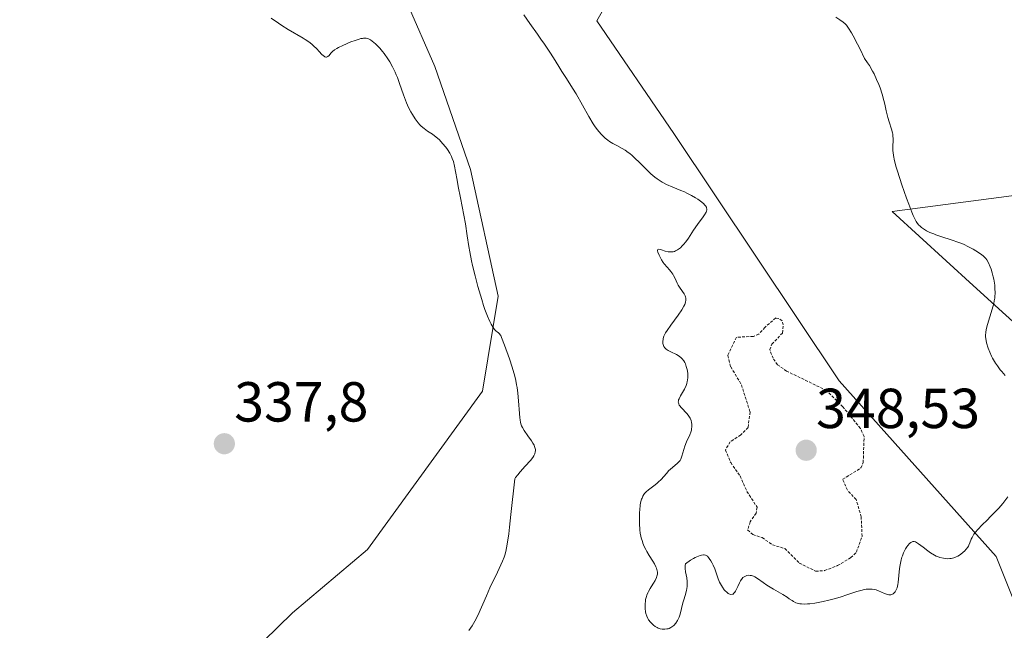
# Model space of a CAD drawing. Units: metres. Extents: x 628971 to 632463, y 4671785 to 4674135.
# Drawn here: x 630245 to 630420, y 4672362 to 4672470 of the extents above; entities that cross this region are included whole.
import ezdxf
from ezdxf.enums import TextEntityAlignment as Align

# ---------------------------------------------------------------- set-up
doc = ezdxf.new("R2010")
doc.units = ezdxf.units.M
doc.header["$MEASUREMENT"] = 0
doc.linetypes.add('TRAZOS', pattern=[0.75, 0.5, -0.25])
for name, color, linetype, lineweight in [('Carátula', 7, 'Continuous', 5), ('Cultivos herbáceos CxS', 92, 'Continuous', 0), ('Curva de nivel auxiliar', 36, 'TRAZOS', 0), ('Curva de nivel normal', 36, 'Continuous', 0), ('Pastizal CxS', 92, 'Continuous', 0), ('Punto de cota en terreno', 7, 'Continuous', 0), ('Rótulo de punto de cota en terreno', 19, 'Continuous', 0)]:
    doc.layers.add(name, color=color, linetype=linetype, lineweight=lineweight)
doc.styles.add('Arial', font='txt', dxfattribs={"height": 0.2})

# ---------------------------------------------------------------- blocks, each defined once
blk = doc.blocks.new('*U164')
at = {"layer": 'Curva de nivel normal', "color": 36, "linetype": 'Continuous', "lineweight": 0}
for points in [[(630390.12, 4672470.58, 345), (630390.84, 4672470.1, 345), (630391.42, 4672469.71, 345), (630391.79, 4672469.41, 345), (630392.01, 4672469.17, 345), (630392.41, 4672468.64, 345), (630392.92, 4672467.81, 345), (630393.23, 4672467.26, 345), (630393.99, 4672465.81, 345), (630394.45, 4672464.9, 345), (630395.25, 4672463.25, 345), (630395.78, 4672462.49, 345), (630396.1, 4672461.99, 345), (630396.68, 4672460.99, 345), (630396.94, 4672460.5, 345), (630397.4, 4672459.54, 345), (630397.78, 4672458.62, 345), (630398, 4672458.03, 345), (630398.37, 4672456.92, 345), (630398.68, 4672455.81, 345), (630398.85, 4672455.14, 345), (630399.11, 4672453.94, 345), (630399.38, 4672452.75, 345), (630399.6, 4672452.01, 345), (630400.03, 4672450.67, 345), (630400.19, 4672450.07, 345), (630400.25, 4672449.79, 345), (630400.29, 4672449.51, 345), (630400.32, 4672448.99, 345), (630400.28, 4672447.39, 345), (630400.3, 4672446.84, 345), (630400.33, 4672446.54, 345), (630400.4, 4672446.02, 345), (630400.59, 4672445.1, 345), (630400.89, 4672443.94, 345), (630401.08, 4672443.26, 345), (630401.87, 4672440.81, 345), (630402.69, 4672438.46, 345), (630403.1, 4672437.37, 345), (630403.66, 4672435.94, 345), (630403.9, 4672435.38, 345), (630404.31, 4672434.51, 345), (630404.44, 4672434.29, 345), (630404.67, 4672433.93, 345), (630404.9, 4672433.65, 345), (630405.05, 4672433.5, 345), (630405.36, 4672433.23, 345), (630405.93, 4672432.85, 345), (630406.26, 4672432.66, 345), (630406.84, 4672432.37, 345), (630407.54, 4672432.08, 345), (630407.93, 4672431.94, 345), (630408.82, 4672431.64, 345), (630410.83, 4672431, 345), (630411.86, 4672430.64, 345), (630412.36, 4672430.45, 345), (630412.84, 4672430.25, 345), (630413.75, 4672429.82, 345), (630414.57, 4672429.38, 345), (630415.06, 4672429.09, 345), (630415.87, 4672428.56, 345), (630416.33, 4672428.21, 345), (630416.51, 4672428.04, 345), (630416.82, 4672427.71, 345), (630416.99, 4672427.48, 345), (630417.29, 4672426.93, 345), (630417.59, 4672426.23, 345), (630417.74, 4672425.83, 345), (630417.95, 4672425.17, 345), (630418.14, 4672424.45, 345), (630418.22, 4672424.07, 345), (630418.34, 4672423.37, 345), (630418.39, 4672423.01, 345), (630418.44, 4672422.45, 345), (630418.46, 4672421.58, 345), (630418.42, 4672420.98, 345), (630418.39, 4672420.67, 345), (630418.32, 4672420.19, 345), (630418.22, 4672419.71, 345), (630417.96, 4672418.73, 345), (630417.09, 4672416.01, 345), (630416.92, 4672415.37, 345), (630416.86, 4672415.08, 345), (630416.79, 4672414.66, 345), (630416.76, 4672414.07, 345), (630416.78, 4672413.78, 345), (630416.86, 4672413.17, 345), (630416.95, 4672412.74, 345), (630417.23, 4672411.82, 345), (630417.51, 4672411.1, 345), (630417.84, 4672410.38, 345), (630418.02, 4672410.02, 345), (630418.37, 4672409.4, 345), (630418.56, 4672409.1, 345), (630418.87, 4672408.65, 345), (630419.38, 4672407.97, 345), (630419.66, 4672407.64, 345), (630420.28, 4672406.96, 345)], [(630420.75, 4672385.36, 345), (630419.81, 4672384.19, 345), (630419.11, 4672383.4, 345), (630418.62, 4672382.86, 345), (630417.61, 4672381.81, 345), (630417.11, 4672381.3, 345), (630416.13, 4672380.34, 345), (630415.47, 4672379.66, 345), (630414.92, 4672379.03, 345), (630414.7, 4672378.73, 345), (630414.57, 4672378.54, 345), (630414.36, 4672378.18, 345), (630414.2, 4672377.84, 345), (630413.96, 4672377.22, 345), (630413.8, 4672376.8, 345), (630413.71, 4672376.61, 345), (630413.6, 4672376.42, 345), (630413.34, 4672376.06, 345), (630413.04, 4672375.73, 345), (630412.81, 4672375.53, 345), (630412.33, 4672375.16, 345), (630411.82, 4672374.85, 345), (630411.55, 4672374.72, 345), (630411.12, 4672374.56, 345), (630410.66, 4672374.45, 345), (630410.41, 4672374.42, 345), (630409.93, 4672374.4, 345), (630409.68, 4672374.42, 345), (630409.28, 4672374.46, 345), (630408.66, 4672374.61, 345), (630408.22, 4672374.77, 345), (630408, 4672374.87, 345), (630407.66, 4672375.03, 345), (630406.98, 4672375.45, 345), (630406.53, 4672375.77, 345), (630405.67, 4672376.43, 345), (630404.84, 4672377.05, 345), (630404.46, 4672377.29, 345), (630404.29, 4672377.37, 345), (630404.06, 4672377.44, 345), (630403.84, 4672377.44, 345), (630403.74, 4672377.41, 345), (630403.59, 4672377.34, 345), (630403.48, 4672377.28, 345), (630403.26, 4672377.09, 345), (630402.95, 4672376.73, 345), (630402.78, 4672376.51, 345), (630402.54, 4672376.13, 345), (630402.18, 4672375.44, 345), (630401.97, 4672374.93, 345), (630401.88, 4672374.65, 345), (630401.75, 4672374.22, 345), (630401.68, 4672373.92, 345), (630401.57, 4672373.3, 345), (630401.48, 4672372.66, 345), (630401.36, 4672371.41, 345), (630401.23, 4672370.16, 345), (630401.17, 4672369.81, 345), (630401.02, 4672369.21, 345), (630400.83, 4672368.75, 345), (630400.68, 4672368.51, 345), (630400.58, 4672368.37, 345), (630400.35, 4672368.17, 345), (630400.21, 4672368.09, 345), (630400.12, 4672368.04, 345), (630399.91, 4672367.99, 345), (630399.58, 4672367.98, 345), (630399.33, 4672368.03, 345), (630399.15, 4672368.08, 345), (630398.77, 4672368.22, 345), (630397.73, 4672368.69, 345), (630397.32, 4672368.84, 345), (630397.1, 4672368.9, 345), (630396.63, 4672368.98, 345), (630396.37, 4672369, 345), (630395.97, 4672369, 345), (630395.54, 4672368.96, 345), (630395.23, 4672368.9, 345), (630394.58, 4672368.75, 345), (630393.88, 4672368.54, 345), (630392.29, 4672368.02, 345), (630390.93, 4672367.59, 345), (630389.6, 4672367.21, 345), (630388.91, 4672367.04, 345), (630387.88, 4672366.8, 345), (630386.4, 4672366.52, 345), (630385.49, 4672366.39, 345), (630385.08, 4672366.36, 345), (630384.51, 4672366.33, 345), (630384.02, 4672366.35, 345), (630383.74, 4672366.38, 345), (630383.24, 4672366.5, 345), (630383.02, 4672366.58, 345), (630382.62, 4672366.78, 345), (630382.37, 4672366.94, 345), (630381.87, 4672367.29, 345), (630381.46, 4672367.58, 345), (630380.72, 4672368.04, 345), (630379.05, 4672369, 345), (630377.86, 4672369.7, 345), (630377.21, 4672370.14, 345), (630376.18, 4672370.89, 345), (630375.73, 4672371.16, 345), (630375.51, 4672371.27, 345), (630375.12, 4672371.4, 345), (630374.92, 4672371.43, 345), (630374.62, 4672371.45, 345), (630374.34, 4672371.41, 345), (630374.2, 4672371.38, 345), (630373.93, 4672371.26, 345), (630373.81, 4672371.19, 345), (630373.63, 4672371.04, 345), (630373.47, 4672370.87, 345), (630373.18, 4672370.44, 345), (630373.01, 4672370.12, 345), (630372.71, 4672369.45, 345), (630372.49, 4672368.97, 345), (630372.29, 4672368.61, 345), (630372.19, 4672368.45, 345), (630372.03, 4672368.26, 345), (630371.86, 4672368.12, 345), (630371.77, 4672368.07, 345), (630371.47, 4672368.03, 345), (630371.3, 4672368.07, 345), (630371.12, 4672368.15, 345), (630371, 4672368.23, 345), (630370.74, 4672368.43, 345), (630370.48, 4672368.69, 345), (630370.31, 4672368.89, 345), (630369.97, 4672369.34, 345), (630369.63, 4672369.91, 345), (630369.48, 4672370.2, 345), (630369.22, 4672370.81, 345), (630368.6, 4672372.58, 345), (630368.32, 4672373.26, 345), (630368.17, 4672373.58, 345), (630367.92, 4672374.01, 345), (630367.64, 4672374.42, 345), (630367.49, 4672374.61, 345), (630367.29, 4672374.82, 345), (630367.17, 4672374.92, 345), (630366.97, 4672375.02, 345), (630366.72, 4672375.08, 345), (630366.58, 4672375.09, 345), (630366.23, 4672375.04, 345), (630366.03, 4672374.99, 345), (630365.69, 4672374.86, 345), (630365.15, 4672374.6, 345), (630364.84, 4672374.43, 345), (630364.32, 4672374.11, 345), (630363.41, 4672373.48, 345), (630363.36, 4672373.2, 345), (630363.34, 4672373.01, 345), (630363.34, 4672372.63, 345), (630363.41, 4672372.06, 345), (630363.62, 4672370.98, 345), (630363.7, 4672370.32, 345), (630363.71, 4672369.99, 345), (630363.7, 4672369.52, 345), (630363.64, 4672369.04, 345), (630363.59, 4672368.79, 345), (630363.46, 4672368.29, 345), (630363.14, 4672367.27, 345), (630362.91, 4672366.53, 345), (630362.45, 4672364.53, 345), (630362.27, 4672364, 345), (630362.17, 4672363.75, 345), (630361.98, 4672363.4, 345), (630361.66, 4672362.92, 345), (630361.31, 4672362.54, 345), (630361.13, 4672362.38, 345), (630360.82, 4672362.17, 345), (630360.48, 4672362.01, 345), (630360.3, 4672361.96, 345), (630360.11, 4672361.91, 345), (630359.72, 4672361.87, 345), (630359.45, 4672361.87, 345), (630359.27, 4672361.89, 345), (630358.92, 4672361.96, 345), (630358.54, 4672362.08, 345), (630358.36, 4672362.16, 345), (630358.02, 4672362.36, 345), (630357.71, 4672362.59, 345), (630357.51, 4672362.76, 345), (630357.16, 4672363.14, 345), (630356.84, 4672363.55, 345), (630356.7, 4672363.79, 345), (630356.52, 4672364.19, 345), (630356.38, 4672364.68, 345), (630356.32, 4672364.96, 345), (630356.25, 4672365.54, 345), (630356.23, 4672365.85, 345), (630356.23, 4672366.35, 345), (630356.28, 4672366.87, 345), (630356.32, 4672367.13, 345), (630356.45, 4672367.67, 345), (630356.53, 4672367.93, 345), (630356.69, 4672368.33, 345), (630356.81, 4672368.59, 345), (630357.11, 4672369.09, 345), (630357.32, 4672369.42, 345), (630357.74, 4672370.07, 345), (630358.03, 4672370.55, 345), (630358.25, 4672371.03, 345), (630358.33, 4672371.27, 345), (630358.4, 4672371.63, 345), (630358.41, 4672371.99, 345), (630358.37, 4672372.23, 345), (630358.24, 4672372.72, 345), (630358.14, 4672372.96, 345), (630357.89, 4672373.46, 345), (630357.6, 4672373.95, 345), (630356.95, 4672374.97, 345), (630356.54, 4672375.66, 345), (630356.35, 4672376.02, 345), (630356.08, 4672376.57, 345), (630355.84, 4672377.15, 345), (630355.73, 4672377.45, 345), (630355.55, 4672378.09, 345), (630355.47, 4672378.42, 345), (630355.37, 4672378.94, 345), (630355.29, 4672379.5, 345), (630355.21, 4672380.66, 345), (630355.2, 4672381.83, 345), (630355.23, 4672382.58, 345), (630355.27, 4672383.05, 345), (630355.37, 4672383.9, 345), (630355.43, 4672384.3, 345), (630355.6, 4672384.97, 345), (630355.67, 4672385.16, 345), (630355.81, 4672385.5, 345), (630355.99, 4672385.78, 345), (630356.12, 4672385.96, 345), (630356.42, 4672386.27, 345), (630356.83, 4672386.61, 345), (630357.79, 4672387.33, 345), (630358.3, 4672387.74, 345), (630358.55, 4672387.97, 345), (630359.05, 4672388.47, 345), (630360, 4672389.54, 345), (630360.45, 4672390.04, 345), (630360.68, 4672390.26, 345), (630361.13, 4672390.64, 345), (630361.94, 4672391.29, 345), (630362.28, 4672391.65, 345), (630362.43, 4672391.86, 345), (630362.56, 4672392.09, 345), (630362.78, 4672392.62, 345), (630363.3, 4672394.36, 345), (630363.59, 4672395.14, 345), (630364.18, 4672396.39, 345), (630364.37, 4672396.9, 345), (630364.45, 4672397.21, 345), (630364.49, 4672397.42, 345), (630364.54, 4672397.85, 345), (630364.53, 4672398.32, 345), (630364.5, 4672398.56, 345), (630364.41, 4672398.94, 345), (630364.25, 4672399.33, 345), (630364.14, 4672399.53, 345), (630364, 4672399.73, 345), (630363.68, 4672400.14, 345), (630362.63, 4672401.27, 345), (630362.39, 4672401.55, 345), (630362.3, 4672401.69, 345), (630362.2, 4672401.89, 345), (630362.14, 4672402.1, 345), (630362.13, 4672402.21, 345), (630362.16, 4672402.45, 345), (630362.19, 4672402.59, 345), (630362.26, 4672402.8, 345), (630362.52, 4672403.3, 345), (630363.2, 4672404.5, 345), (630363.52, 4672405.18, 345), (630363.64, 4672405.53, 345), (630363.73, 4672405.88, 345), (630363.77, 4672406.12, 345), (630363.81, 4672406.59, 345), (630363.82, 4672406.83, 345), (630363.8, 4672407.29, 345), (630363.75, 4672407.73, 345), (630363.69, 4672408.02, 345), (630363.55, 4672408.55, 345), (630363.38, 4672409.02, 345), (630363.28, 4672409.23, 345), (630363.12, 4672409.52, 345), (630362.82, 4672409.91, 345), (630362.65, 4672410.09, 345), (630362.25, 4672410.4, 345), (630361.78, 4672410.67, 345), (630360.79, 4672411.15, 345), (630360.34, 4672411.38, 345), (630360.15, 4672411.49, 345), (630359.98, 4672411.61, 345), (630359.73, 4672411.86, 345), (630359.56, 4672412.11, 345), (630359.48, 4672412.29, 345), (630359.4, 4672412.65, 345), (630359.39, 4672413.06, 345), (630359.42, 4672413.34, 345), (630359.46, 4672413.53, 345), (630359.56, 4672413.91, 345), (630359.73, 4672414.3, 345), (630359.86, 4672414.53, 345), (630360.13, 4672414.96, 345), (630360.79, 4672415.86, 345), (630362.12, 4672417.63, 345), (630362.77, 4672418.61, 345), (630363.12, 4672419.23, 345), (630363.26, 4672419.53, 345), (630363.41, 4672419.94, 345), (630363.48, 4672420.3, 345), (630363.49, 4672420.53, 345), (630363.48, 4672420.67, 345), (630363.43, 4672420.93, 345), (630363.36, 4672421.11, 345), (630363.17, 4672421.46, 345), (630362.43, 4672422.44, 345), (630362.1, 4672422.99, 345), (630361.9, 4672423.37, 345), (630361.54, 4672424.16, 345), (630361.27, 4672424.71, 345), (630361.13, 4672424.96, 345), (630360.82, 4672425.41, 345), (630360.59, 4672425.68, 345), (630360.13, 4672426.18, 345), (630359.62, 4672426.79, 345), (630359.45, 4672427.01, 345), (630359.15, 4672427.49, 345), (630358.88, 4672427.98, 345), (630358.73, 4672428.29, 345), (630358.51, 4672428.82, 345), (630358.44, 4672429.08, 345), (630358.42, 4672429.18, 345), (630358.49, 4672429.35, 345), (630358.63, 4672429.37, 345), (630358.9, 4672429.32, 345), (630359.15, 4672429.25, 345), (630359.79, 4672429.05, 345), (630360.34, 4672428.92, 345), (630360.72, 4672428.89, 345), (630360.91, 4672428.89, 345), (630361.19, 4672428.92, 345), (630361.46, 4672428.99, 345), (630361.64, 4672429.06, 345), (630361.99, 4672429.24, 345), (630362.16, 4672429.36, 345), (630362.5, 4672429.63, 345), (630362.82, 4672429.95, 345), (630363.04, 4672430.19, 345), (630363.46, 4672430.71, 345), (630363.92, 4672431.35, 345), (630364.85, 4672432.73, 345), (630365.54, 4672433.74, 345), (630365.86, 4672434.16, 345), (630366.45, 4672434.94, 345), (630366.81, 4672435.47, 345), (630367.08, 4672435.94, 345), (630367.16, 4672436.15, 345), (630367.2, 4672436.35, 345), (630367.2, 4672436.48, 345), (630367.16, 4672436.72, 345), (630367.12, 4672436.83, 345), (630366.99, 4672437.06, 345), (630366.81, 4672437.28, 345), (630366.65, 4672437.43, 345), (630366.29, 4672437.74, 345), (630365.59, 4672438.24, 345), (630365.18, 4672438.51, 345), (630364.47, 4672438.92, 345), (630363.65, 4672439.34, 345), (630363.2, 4672439.54, 345), (630362.55, 4672439.81, 345), (630361.14, 4672440.38, 345), (630360.03, 4672440.89, 345), (630359.27, 4672441.29, 345), (630358.9, 4672441.52, 345), (630358.35, 4672441.89, 345), (630357.98, 4672442.16, 345), (630357.27, 4672442.76, 345), (630356.58, 4672443.4, 345), (630355.26, 4672444.71, 345), (630354.34, 4672445.62, 345), (630353.9, 4672446.02, 345), (630353.48, 4672446.37, 345), (630353.21, 4672446.58, 345), (630352.68, 4672446.94, 345), (630352.17, 4672447.26, 345), (630351.2, 4672447.78, 345), (630350.51, 4672448.16, 345), (630349.9, 4672448.53, 345), (630349.6, 4672448.74, 345), (630349.14, 4672449.1, 345), (630348.68, 4672449.51, 345), (630348.45, 4672449.75, 345), (630347.97, 4672450.29, 345), (630347.73, 4672450.6, 345), (630347.36, 4672451.1, 345), (630346.97, 4672451.67, 345), (630346.19, 4672452.96, 345), (630343.94, 4672456.95, 345), (630343.31, 4672458, 345), (630342.22, 4672459.7, 345), (630341.43, 4672460.92, 345), (630341.06, 4672461.51, 345), (630340.21, 4672462.91, 345), (630339.38, 4672464.2, 345), (630338.33, 4672465.77, 345), (630337.7, 4672466.68, 345), (630337.07, 4672467.56, 345), (630335.71, 4672469.49, 345), (630334.65, 4672471.01, 345)]]:
    blk.add_polyline3d(points, dxfattribs=at)
blk = doc.blocks.new('*U180')
at = {"layer": 'Curva de nivel normal', "color": 36, "linetype": 'Continuous', "lineweight": 0}
blk.add_polyline3d([(630324.88, 4672361.66, 340), (630325.44, 4672362.44, 340), (630325.72, 4672362.86, 340), (630325.97, 4672363.31, 340), (630326.46, 4672364.28, 340), (630327.99, 4672367.82, 340), (630328.63, 4672369.19, 340), (630329.98, 4672372.01, 340), (630330.59, 4672373.33, 340), (630330.86, 4672373.95, 340), (630331.13, 4672374.65, 340), (630331.25, 4672375.02, 340), (630331.43, 4672375.67, 340), (630331.68, 4672376.95, 340), (630331.96, 4672378.8, 340), (630332.11, 4672380.01, 340), (630332.37, 4672382.24, 340), (630333.04, 4672388.57, 340), (630333.19, 4672388.82, 340), (630333.56, 4672389.32, 340), (630333.98, 4672389.83, 340), (630334.9, 4672390.83, 340), (630335.84, 4672391.86, 340), (630336.26, 4672392.39, 340), (630336.42, 4672392.64, 340), (630336.6, 4672393, 340), (630336.7, 4672393.35, 340), (630336.72, 4672393.53, 340), (630336.72, 4672393.79, 340), (630336.7, 4672393.97, 340), (630336.58, 4672394.34, 340), (630336.5, 4672394.54, 340), (630336.28, 4672394.94, 340), (630336, 4672395.36, 340), (630335.38, 4672396.22, 340), (630334.72, 4672397.14, 340), (630334.39, 4672397.72, 340), (630334.26, 4672398, 340), (630334.19, 4672398.2, 340), (630334.07, 4672398.61, 340), (630333.98, 4672399.06, 340), (630333.93, 4672399.39, 340), (630333.86, 4672400.16, 340), (630333.72, 4672402.44, 340), (630333.59, 4672403.81, 340), (630333.46, 4672404.78, 340), (630333.38, 4672405.29, 340), (630333.23, 4672406.06, 340), (630333.04, 4672406.84, 340), (630332.6, 4672408.4, 340), (630332.1, 4672409.9, 340), (630331.2, 4672412.34, 340), (630330.69, 4672413.7, 340), (630330.54, 4672414.05, 340), (630330.47, 4672414.18, 340), (630330.34, 4672414.36, 340), (630330.17, 4672414.49, 340), (630329.89, 4672414.69, 340), (630329.73, 4672414.83, 340), (630329.46, 4672415.12, 340), (630329.31, 4672415.31, 340), (630329.02, 4672415.77, 340), (630328.86, 4672416.05, 340), (630328.61, 4672416.55, 340), (630328.2, 4672417.49, 340), (630327.75, 4672418.69, 340), (630327.51, 4672419.38, 340), (630327.18, 4672420.43, 340), (630326.48, 4672422.77, 340), (630325.99, 4672424.63, 340), (630325.54, 4672426.45, 340), (630325.35, 4672427.31, 340), (630325.04, 4672428.9, 340), (630324.87, 4672429.88, 340), (630324.59, 4672431.75, 340), (630324.26, 4672433.89, 340), (630323.98, 4672435.42, 340), (630323.37, 4672438.52, 340), (630322.97, 4672440.54, 340), (630322.78, 4672441.61, 340), (630322.53, 4672443.19, 340), (630322.35, 4672444.1, 340), (630322.12, 4672444.94, 340), (630321.92, 4672445.48, 340), (630321.78, 4672445.82, 340), (630321.47, 4672446.46, 340), (630321.07, 4672447.11, 340), (630320.8, 4672447.49, 340), (630320.22, 4672448.18, 340), (630319.63, 4672448.79, 340), (630319.32, 4672449.07, 340), (630318.79, 4672449.49, 340), (630318.39, 4672449.78, 340), (630317.53, 4672450.35, 340), (630316.91, 4672450.8, 340), (630316.42, 4672451.22, 340), (630316.19, 4672451.44, 340), (630315.86, 4672451.82, 340), (630315.34, 4672452.52, 340), (630314.83, 4672453.32, 340), (630314.57, 4672453.77, 340), (630314.17, 4672454.53, 340), (630313.79, 4672455.38, 340), (630313.6, 4672455.83, 340), (630313.24, 4672456.79, 340), (630312.54, 4672458.83, 340), (630312.17, 4672459.85, 340), (630311.96, 4672460.35, 340), (630311.75, 4672460.84, 340), (630311.29, 4672461.77, 340), (630310.8, 4672462.63, 340), (630310.46, 4672463.17, 340), (630309.79, 4672464.15, 340), (630309.54, 4672464.48, 340), (630309.05, 4672465.07, 340), (630308.58, 4672465.58, 340), (630308.28, 4672465.87, 340), (630307.71, 4672466.35, 340), (630307.36, 4672466.59, 340), (630307.18, 4672466.68, 340), (630306.91, 4672466.78, 340), (630306.62, 4672466.84, 340), (630306.47, 4672466.86, 340), (630306.14, 4672466.85, 340), (630305.96, 4672466.83, 340), (630305.67, 4672466.78, 340), (630305.35, 4672466.7, 340), (630304.64, 4672466.47, 340), (630303.89, 4672466.19, 340), (630302.46, 4672465.56, 340), (630301.71, 4672465.2, 340), (630301.4, 4672465.03, 340), (630301, 4672464.77, 340), (630300.66, 4672464.51, 340), (630300.52, 4672464.38, 340), (630300.34, 4672464.18, 340), (630300.02, 4672463.81, 340), (630299.79, 4672463.6, 340), (630299.55, 4672463.51, 340), (630299.42, 4672463.51, 340), (630299.28, 4672463.56, 340), (630299.18, 4672463.62, 340), (630298.98, 4672463.78, 340), (630298.76, 4672463.99, 340), (630298.27, 4672464.51, 340), (630297.87, 4672464.94, 340), (630297.28, 4672465.51, 340), (630296.96, 4672465.79, 340), (630296.41, 4672466.2, 340), (630295.78, 4672466.63, 340), (630295.43, 4672466.84, 340), (630292.75, 4672468.39, 340), (630291.62, 4672469.09, 340), (630291.01, 4672469.5, 340), (630289.71, 4672470.44, 340)], dxfattribs=at)
blk = doc.blocks.new('5PATER')
at = {"layer": 'Carátula', "linetype": 'Continuous', "lineweight": 5}
h = blk.add_hatch(color=250, dxfattribs=at)
edge = h.paths.add_edge_path()
edge.add_ellipse((0, 0.01), major_axis=(-1.33, -1.34), ratio=0.999422, start_angle=0, end_angle=360)

msp = doc.modelspace()

# ---------------------------------------------------------------- linework, layer by layer
at = {"layer": 'Cultivos herbáceos CxS', "color": 92, "linetype": 'Continuous', "lineweight": 0}
for points in [[(630237.13, 4672503.45, 335.11), (630245.68, 4672521.4, 338.15), (630258.69, 4672538.16, 337.94), (630287.5, 4672559.03, 339.6), (630303.19, 4672568.85, 341.74), (630301.25, 4672555.41, 342.53), (630299.84, 4672542.75, 341.83), (630302.66, 4672523.05, 342.36), (630309.69, 4672494.2, 341.49), (630313.91, 4672473.1, 340.82), (630318.84, 4672461.84, 340.65), (630325.17, 4672443.55, 340.4), (630330.09, 4672421.03, 340.13), (630327.28, 4672404.15, 339.52), (630306.87, 4672376.01, 338.36), (630293.51, 4672364.75, 337.86), (630265.36, 4672337.31, 336.62)], [(630287.19, 4672242.06, 334.09), (630289.52, 4672252.9, 335.08), (630280.99, 4672334.04, 337.82), (630265.36, 4672337.31, 336.62), (630293.51, 4672364.75, 337.86), (630306.87, 4672376.01, 338.36), (630327.28, 4672404.15, 339.52), (630330.09, 4672421.03, 340.13), (630325.17, 4672443.55, 340.4), (630318.84, 4672461.84, 340.65), (630313.91, 4672473.1, 340.82), (630312.33, 4672481.02, 341.24), (630312.07, 4672482.3, 341.26), (630311.82, 4672483.58, 341.29), (630309.69, 4672494.2, 341.49), (630302.66, 4672523.05, 342.36), (630299.84, 4672542.75, 341.83), (630301.25, 4672555.41, 342.53), (630303.19, 4672568.85, 341.74)], [(630433.14, 4672338.62, 344.02), (630418.64, 4672374.76, 344.61), (630390.74, 4672405.99, 347), (630361.33, 4672449.9, 346.78), (630347.62, 4672469.97, 346.39), (630357.66, 4672487.45, 345.59), (630375, 4672478.78, 345.1), (630379.88, 4672491.25, 345.16), (630363.63, 4672513.46, 345.33), (630343.52, 4672557.4, 343.69), (630343.52, 4672557.4, 343.69), (630351.71, 4672555.16, 343.72), (630381.2, 4672555.78, 344.25), (630461.02, 4672550.24, 346.17)], [(630366.56, 4672509.45, 345.08), (630379.88, 4672491.25, 345.16), (630375, 4672478.78, 345.1), (630357.66, 4672487.45, 345.59), (630347.61, 4672469.97, 346.39), (630361.33, 4672449.9, 346.78), (630390.74, 4672405.99, 347), (630418.64, 4672374.76, 344.61), (630433.14, 4672338.62, 344.02)], [(630424.98, 4672439.3, 343.01), (630400.18, 4672436.06, 345.44), (630414.55, 4672422.95, 345.45), (630426.18, 4672412.38, 343.92)], [(630426.18, 4672412.38, 343.92), (630414.55, 4672422.95, 345.45), (630400.18, 4672436.06, 345.44), (630424.98, 4672439.3, 343.01)]]:
    msp.add_polyline3d(points, dxfattribs=at)
at = {"layer": 'Curva de nivel auxiliar', "color": 36, "linetype": 'TRAZOS', "lineweight": 0}
msp.add_polyline3d([(630386.54, 4672372.18, 347.5), (630388.15, 4672372.27, 347.5), (630390.46, 4672373.16, 347.5), (630392.81, 4672374.58, 347.5), (630393.79, 4672375.53, 347.5), (630394.8, 4672378.39, 347.5), (630394.65, 4672381.82, 347.5), (630393.76, 4672384.9, 347.5), (630392.19, 4672386.57, 347.5), (630391.36, 4672388.5, 347.5), (630394.61, 4672390.51, 347.5), (630395.01, 4672391.47, 347.5), (630395.17, 4672396.13, 347.5), (630394.5, 4672397.54, 347.5), (630391.38, 4672401.4, 347.5), (630388.53, 4672404.26, 347.5), (630381.38, 4672407.72, 347.5), (630379.79, 4672408.85, 347.5), (630378.97, 4672409.99, 347.5), (630378.41, 4672411.53, 347.5), (630378.76, 4672412.51, 347.5), (630380.65, 4672414.48, 347.5), (630380.8, 4672415.91, 347.5), (630380.59, 4672416.64, 347.5), (630380.03, 4672417.07, 347.5), (630379.46, 4672417.16, 347.5), (630377.52, 4672415.49, 347.5), (630376.43, 4672414.26, 347.5), (630375.47, 4672413.89, 347.5), (630372.47, 4672413.73, 347.5), (630370.91, 4672410.48, 347.5), (630371.45, 4672408.48, 347.5), (630373.35, 4672405.3, 347.5), (630374.89, 4672400.46, 347.5), (630374.53, 4672397.72, 347.5), (630373.24, 4672396.37, 347.5), (630371.34, 4672395.16, 347.5), (630370.5, 4672393.7, 347.5), (630371.44, 4672391.47, 347.5), (630373.1, 4672389.09, 347.5), (630374.34, 4672386.35, 347.5), (630376.14, 4672383.52, 347.5), (630375.96, 4672382.48, 347.5), (630374.91, 4672380.95, 347.5), (630374.45, 4672379.5, 347.5), (630375.36, 4672378.67, 347.5), (630377.04, 4672378.14, 347.5), (630378.87, 4672376.86, 347.5), (630381.07, 4672376.18, 347.5), (630383.62, 4672373.62, 347.5), (630386.54, 4672372.18, 347.5)], dxfattribs=at)
at = {"layer": 'Pastizal CxS', "color": 92, "linetype": 'Continuous', "lineweight": 0}
for points in [[(630287.19, 4672242.06, 334.09), (630289.52, 4672252.9, 335.08), (630280.99, 4672334.04, 337.82), (630265.36, 4672337.31, 336.62), (630293.51, 4672364.75, 337.86), (630306.87, 4672376.01, 338.36), (630327.28, 4672404.15, 339.52), (630330.09, 4672421.03, 340.13), (630325.17, 4672443.55, 340.4), (630318.84, 4672461.84, 340.65), (630313.91, 4672473.1, 340.82), (630312.33, 4672481.02, 341.24), (630312.07, 4672482.3, 341.26), (630311.82, 4672483.58, 341.29), (630309.69, 4672494.2, 341.49), (630302.66, 4672523.05, 342.36), (630299.84, 4672542.75, 341.83), (630301.25, 4672555.41, 342.53), (630303.19, 4672568.85, 341.74)], [(630366.56, 4672509.45, 345.08), (630379.88, 4672491.25, 345.16), (630375, 4672478.78, 345.1), (630357.66, 4672487.45, 345.59), (630347.61, 4672469.97, 346.39), (630361.33, 4672449.9, 346.78), (630390.74, 4672405.99, 347), (630418.64, 4672374.76, 344.61), (630433.14, 4672338.62, 344.02)], [(630357.66, 4672487.45, 345.59), (630347.62, 4672469.97, 346.39), (630361.33, 4672449.9, 346.78), (630390.74, 4672405.99, 347), (630418.64, 4672374.76, 344.61), (630433.14, 4672338.62, 344.02)], [(630265.36, 4672337.31, 336.62), (630293.51, 4672364.75, 337.86), (630306.87, 4672376.01, 338.36), (630327.28, 4672404.15, 339.52), (630330.09, 4672421.03, 340.13), (630325.17, 4672443.55, 340.4), (630318.84, 4672461.84, 340.65), (630313.91, 4672473.1, 340.82)], [(630426.18, 4672412.38, 343.92), (630414.55, 4672422.95, 345.45), (630400.18, 4672436.06, 345.44), (630424.98, 4672439.3, 343.01)], [(630426.18, 4672412.38, 343.92), (630414.55, 4672422.95, 345.45), (630400.18, 4672436.06, 345.44), (630424.98, 4672439.3, 343.01)]]:
    msp.add_polyline3d(points, dxfattribs=at)

# ---------------------------------------------------------------- block references
at = {"layer": 'Curva de nivel normal', "color": 36, "linetype": 'Continuous', "lineweight": 0}
for name in ['*U164', '*U180']:
    msp.add_blockref(name, (0, 0), dxfattribs=at)
at = {"layer": 'Punto de cota en terreno', "linetype": 'Continuous', "lineweight": 0}
for p in [(630281.4, 4672394.81, 337.8), (630384.87, 4672393.65, 348.53)]:
    msp.add_blockref('5PATER', p, dxfattribs=at)

# ---------------------------------------------------------------- texts
at = {"layer": 'Rótulo de punto de cota en terreno', "color": 19, "linetype": 'Continuous', "lineweight": 0, "style": 'Arial'}
for s, p in [('337,8', (630283.16, 4672396.57)), ('348,53', (630386.63, 4672395.41))]:
    msp.add_text(s, height=7, dxfattribs=at).set_placement(p, align=Align.BOTTOM_LEFT)

doc.saveas('drawing.dxf')
